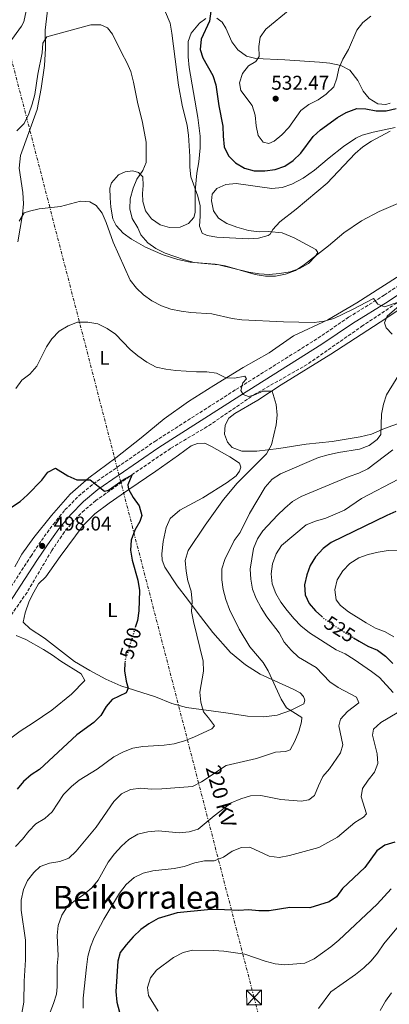
# Model space of a CAD drawing. Units: metres. Extents: x 604246 to 607723, y 4715335 to 4717700.
# Drawn here: x 604966 to 605152, y 4716614 to 4717109 of the extents above; entities that cross this region are included whole.
import ezdxf
from ezdxf.enums import TextEntityAlignment as Align

# ---------------------------------------------------------------- set-up
doc = ezdxf.new("R2010")
doc.units = ezdxf.units.M
doc.header["$MEASUREMENT"] = 0
for name, pattern in [('DGN Style 3', [2.435891, 1.739922, -0.695969]), ('DGN Style 5', [1.217945, 0.521977, -0.695969]), ('DGN Style 7', [3.479844, 1.56593, -0.695969, 0.521977, -0.695969])]:
    doc.linetypes.add(name, pattern=pattern)
for name, color, linetype, lineweight in [('Barranco lineal', 142, 'DGN Style 3', 13), ('Camino', 7, 'DGN Style 3', 0), ('Cota de curva de nivel directora', 7, 'Continuous', 0), ('Cota de punto acotado terreno', 7, 'Continuous', 0), ('Curva de nivel directora', 30, 'Continuous', 30), ('Curva de nivel directora no vista', 30, 'DGN Style 5', 30), ('Curva de nivel intermedia', 30, 'Continuous', 0), ('Etiqueta de uso rústico', 92, 'Continuous', 0), ('Línea de cambio de uso (parcela vista)', 92, 'Continuous', 0), ('Línea eléctrica', 6, 'DGN Style 7', 0), ('Margen derecho', 7, 'Continuous', 0), ('Pozo puntual', 7, 'Continuous', 0), ('Punto acotado terreno (símbolo)', 7, 'Continuous', 0), ('Tensión línea eléctrica', 7, 'Continuous', 0), ('Texto de Área (paraje) menor', 7, 'Continuous', 0), ('Torre eléctrica', 7, 'Continuous', 0), ('Torre eléctrica grande', 7, 'Continuous', 0)]:
    doc.layers.add(name, color=color, linetype=linetype, lineweight=lineweight)
doc.styles.add('Style-Arial', font='arial.ttf')

# ---------------------------------------------------------------- blocks, each defined once
blk = doc.blocks.new('5PATER')
at = {"layer": 'Pozo puntual', "linetype": 'Continuous', "lineweight": 0}
h = blk.add_hatch(color=51, dxfattribs=at)
edge = h.paths.add_edge_path()
edge.add_ellipse((0, 0), major_axis=(-0.11, -0.111), ratio=0.999422, start_angle=0, end_angle=360)
blk = doc.blocks.new('5TME')
at = {"layer": 'Torre eléctrica grande', "color": 7, "linetype": 'Continuous', "lineweight": 0}
for p, q in [((-0.375, 0.375), (0.375, -0.375)), ((0.3723, 0.3776), (-0.3716, -0.3784))]:
    blk.add_line(p, q, dxfattribs=at)
at = {"layer": 'Torre eléctrica grande', "color": 7, "linetype": 'Continuous', "lineweight": 0, "flags": 128}
blk.add_lwpolyline([(-0.375, -0.375), (0.375, -0.375), (0.375, 0.375), (-0.375, 0.375), (-0.3716, -0.3784)], dxfattribs=at)

msp = doc.modelspace()

# ---------------------------------------------------------------- linework, layer by layer
at = {"layer": 'Barranco lineal', "color": 142, "linetype": 'DGN Style 3', "lineweight": 13}
msp.add_polyline3d([(605161.4, 4716970.9, 510.83), (605138.37, 4716955.49, 509.29), (605110.4, 4716935.97, 506.34), (605084.37, 4716921.12, 504.86), (605060.11, 4716904.64, 502.48), (605041.67, 4716893.68, 501.31), (605021.11, 4716879.6, 500.36), (605004.15, 4716867.39, 499.34), (604998.37, 4716862.64, 499.05), (604994.83, 4716859.29, 498.85), (604988.3, 4716851.69, 498.39), (604981.96, 4716842.28, 497.86), (604969.53, 4716821.23, 496.79), (604958.3, 4716805.17, 495.03)], dxfattribs=at)
at = {"layer": 'Camino', "color": 7, "linetype": 'DGN Style 3', "lineweight": 0}
msp.add_polyline3d([(604953.57, 4716811.76, 496.15), (604971.4, 4716839.34, 497.68), (604976.71, 4716847.28, 498.15), (604982.67, 4716855.45, 498.62), (604988.6, 4716862.69, 499.09), (604995.43, 4716869.64, 499.56), (605002.85, 4716875.86, 500.03), (605033.73, 4716897.21, 501.91), (605074.52, 4716923.28, 504.85), (605115.75, 4716949.13, 508.03), (605131.15, 4716959.68, 509.21), (605149.08, 4716970.77, 510.39), (605175.8, 4716988.58, 512.39)], dxfattribs=at)
at = {"layer": 'Curva de nivel directora', "color": 30, "linetype": 'Continuous', "lineweight": 30, "flags": 128}
for points, elevation in [([(605061.83, 4717113.7), (605061.28, 4717108.73), (605057.02, 4717099.65), (605056.48, 4717094.46), (605057.81, 4717090.22), (605062.85, 4717081.41), (605064.37, 4717076.65)], 525), ([(605064.37, 4717076.65), (605065.93, 4717066.1), (605067.91, 4717055.92), (605068.05, 4717050.76), (605068.66, 4717045.5), (605070.83, 4717040.97), (605074.26, 4717037.34), (605078.88, 4717034.67), (605083.73, 4717033.44), (605089.12, 4717033.37), (605094.32, 4717034.11), (605099.04, 4717035.74), (605103.34, 4717038.63), (605107.15, 4717042.3), (605113.35, 4717050.67), (605117.06, 4717054.02), (605125.63, 4717060.15), (605129.86, 4717062.8), (605135.25, 4717064.8), (605139.79, 4717064.59), (605145.08, 4717063.63), (605150.08, 4717063.51), (605155.09, 4717064.81)], 525), ([(604957.73, 4716861.41), (604966.02, 4716867.03), (604969.8, 4716870.31), (604977.03, 4716877.63), (604980.05, 4716881.66), (604983.75, 4716883.75), (604989.95, 4716879.87), (604994.55, 4716877.9), (605001.21, 4716877.92), (605008.4, 4716872.11), (605010.43, 4716872.6), (605018.3, 4716878.12), (605022.13, 4716880.22), (605020.23, 4716875.28), (605020.54, 4716873.1), (605022.86, 4716869), (605025.92, 4716864.73), (605027.18, 4716859.88), (605026.16, 4716856.89), (605023.76, 4716852.51), (605021.86, 4716847.51), (605021.51, 4716842.41), (605022.4, 4716837.49), (605025.2, 4716827.35), (605025.99, 4716822.21), (605025.75, 4716811.99), (605025.05, 4716807.04), (605024.1, 4716803.97)], 500), ([(605154.98, 4716861.97), (605150.38, 4716859.93), (605122.33, 4716846.36), (605118.4, 4716843.28), (605114.58, 4716839.02), (605111.87, 4716834.72), (605110.09, 4716830), (605108.97, 4716824.99), (605109.32, 4716819.93), (605111.3, 4716815.67), (605114.54, 4716811.87), (605117.62, 4716809.07)], 525), ([(605133.59, 4716798.38), (605136.47, 4716796.57), (605140.85, 4716794.17), (605145.64, 4716792.14), (605149.64, 4716789.15), (605153.4, 4716785.35)], 525), ([(605018.72, 4716785.55), (605018.51, 4716781.68), (605019.33, 4716776.6), (605020.44, 4716773.07), (605019.31, 4716770.65), (605012.36, 4716767.33), (605009.26, 4716763.8), (605006.62, 4716759.19), (605003.09, 4716755.64), (604994.62, 4716749.5), (604975.73, 4716732.14), (604971.61, 4716729.3), (604967.77, 4716726.03), (604964.53, 4716722.22)], 500), ([(605154.42, 4716695.46), (605149.36, 4716694.02), (605145.31, 4716691.09), (605139.24, 4716682.81), (605128.01, 4716672.22), (605125.11, 4716667.95), (605121.38, 4716665.48), (605111.62, 4716662.46), (605101.62, 4716662.64), (605091.22, 4716661), (605086.03, 4716660.98), (605080.91, 4716661.46), (605075.92, 4716661.09), (605065.29, 4716661.68), (605060.29, 4716661.48), (605045.01, 4716660), (605035.41, 4716657.02), (605030.79, 4716654.38), (605026.69, 4716651.52), (605022.86, 4716647.78), (605019.32, 4716643.9), (605016.27, 4716639.94), (605015.13, 4716635.53), (605014.22, 4716620.25), (605014.68, 4716614.98), (605016.08, 4716609.85)], 525)]:
    msp.add_lwpolyline(points, dxfattribs=dict(at, elevation=elevation))
at = {"layer": 'Curva de nivel directora no vista', "color": 30, "linetype": 'DGN Style 5', "lineweight": 30, "flags": 128}
for points, elevation in [([(605117.62, 4716809.07), (605118.43, 4716808.33), (605122.7, 4716805.25), (605133.59, 4716798.38)], 525), ([(605024.1, 4716803.97), (605018.8, 4716786.89), (605018.72, 4716785.55)], 500)]:
    msp.add_lwpolyline(points, dxfattribs=dict(at, elevation=elevation))
at = {"layer": 'Curva de nivel intermedia', "color": 30, "linetype": 'Continuous', "lineweight": 0, "flags": 128}
for points, elevation in [([(604960.62, 4717097.65), (604966.68, 4717106.25), (604967.85, 4717108.36), (604972.17, 4717128.3)], 520), ([(605037.22, 4717117.6), (605041.45, 4717107.63), (605042.29, 4717102.7), (605045.67, 4717076.53), (605047.55, 4717066.5), (605049.93, 4717056.23), (605050.66, 4717051.29), (605051.41, 4717040.55), (605051.31, 4717035.27), (605051.92, 4717030.31), (605055.33, 4717020.68), (605056.47, 4717015.81), (605056.63, 4717010.58), (605056.18, 4717005.48), (605057.62, 4717002.02), (605060.02, 4717000.79), (605064.96, 4717000.04), (605080.78, 4716999.11), (605085.83, 4716999.47), (605090.65, 4717000.81), (605091.73, 4717001.56), (605093.14, 4717003.87), (605096.57, 4717007.65), (605104.74, 4717014.08), (605120.33, 4717027.21), (605134.47, 4717042.12), (605138.23, 4717045.42), (605142.73, 4717048.34), (605152.07, 4717053.32)], 520), ([(605101.71, 4717114.74), (605089.58, 4717104.74), (605086.77, 4717100.61), (605085.99, 4717096.01), (605086.28, 4717090.89), (605084.59, 4717088.46), (605080.92, 4717086.24), (605077.9, 4717082.34), (605076.33, 4717077.58), (605076.95, 4717073.72), (605082.65, 4717066.19), (605084.22, 4717061.44), (605084.66, 4717056.1), (605085.65, 4717051.2), (605088.25, 4717047.76), (605091, 4717047.09), (605093.7, 4717048.22), (605097.55, 4717051.41), (605101.07, 4717055.17), (605107.13, 4717063.7), (605111.13, 4717066.7), (605115.81, 4717069.17), (605119.96, 4717071.94), (605123.67, 4717075.62), (605125.3, 4717079.93), (605126.3, 4717084.95), (605128.32, 4717089.52), (605131.09, 4717094.37), (605135.26, 4717104.12), (605138.34, 4717108.06), (605142.27, 4717111.29)], 530), ([(604964.39, 4717053.51), (604968.03, 4717057.27), (604970.39, 4717062), (604972.14, 4717066.9), (604973.42, 4717071.73), (604974.89, 4717082.08), (604977.2, 4717092.68), (604977.46, 4717097.68), (604979.48, 4717100.77), (605001.66, 4717106.79), (605006.69, 4717106.87), (605010.05, 4717105.26), (605012.5, 4717102.12)], 515), ([(605012.5, 4717102.12), (605017.09, 4717092.62), (605019.76, 4717087.97), (605021.74, 4717083.38), (605023.09, 4717078), (605024.97, 4717067.88), (605027.63, 4717057.71), (605029.42, 4717047.77), (605029.46, 4717037.49), (605027.73, 4717033.52), (605024.77, 4717029.25), (605022.81, 4717024.65), (605021.44, 4717019.26), (605021.12, 4717014.19), (605022.41, 4717009.37), (605025.16, 4717004.66), (605026.69, 4717001.14), (605030.18, 4716997.21), (605034.25, 4716994.31), (605039, 4716991.96), (605048.73, 4716988.52), (605053.58, 4716987.29), (605064.16, 4716986.42), (605069.09, 4716985.56), (605084.11, 4716981.2), (605089.46, 4716980.36), (605094.46, 4716980.4), (605099.48, 4716981.44), (605104.47, 4716983.14), (605108.93, 4716986.15), (605120.97, 4716995.59), (605128.71, 4717002.23), (605137.56, 4717008.23), (605146.44, 4717012.93), (605155.88, 4717016.94)], 515), ([(604965.65, 4717007.96), (604968.13, 4717012.31), (604970.72, 4717013.1), (604975.61, 4717014.17), (604986.27, 4717015.44), (604996.38, 4717018.13), (605001.1, 4717017.8), (605004.28, 4717015.84), (605007.27, 4717012), (605009.34, 4717007.45), (605012.87, 4716997.47), (605021.43, 4716978.35), (605024.48, 4716974.39), (605028.11, 4716970.94), (605032.32, 4716967.87), (605037.15, 4716965.39), (605041.86, 4716963.71), (605046.95, 4716962.8), (605051.92, 4716962.07), (605062.36, 4716961.46), (605072.61, 4716959.03), (605077.57, 4716958.42), (605098.38, 4716957.3), (605113.86, 4716957.11), (605118.85, 4716957.76), (605123.76, 4716959.11), (605133.1, 4716963.56), (605143.66, 4716969.14), (605145.78, 4716966.34), (605149.16, 4716964.91), (605155.54, 4716967.04)], 510), ([(605157.81, 4716966.37), (605150.5, 4716960.15), (605149.25, 4716956.89), (605150.1, 4716954.31), (605153.05, 4716951.09)], 510), ([(604970.97, 4716931.01), (604974.37, 4716935.03), (604979.25, 4716944.74), (604982.02, 4716948.9), (604985.67, 4716952.68), (604990.16, 4716955.43), (604994.85, 4716957.18), (605000.13, 4716957.27), (605005.16, 4716956.29), (605009.88, 4716954.07), (605013.99, 4716951.11), (605021.42, 4716943.51), (605025.2, 4716940.24), (605029.7, 4716937.1), (605034.36, 4716934.64), (605039.22, 4716933.48), (605044.35, 4716932.89), (605054.7, 4716932.15), (605059.82, 4716932.2), (605064.77, 4716931.48), (605069.5, 4716929.27), (605073.82, 4716929.09), (605078.99, 4716930), (605079.84, 4716928.69), (605078.05, 4716926.72), (605076.91, 4716922.87), (605078.11, 4716920.79), (605080.81, 4716919.72), (605083.58, 4716920.48), (605088.27, 4716922.49), (605092.74, 4716922.47), (605094.74, 4716915.79), (605095.27, 4716910.48), (605094.79, 4716905.5), (605092.39, 4716895.46), (605089.83, 4716890.92), (605075.22, 4716876.11), (605068.35, 4716867.88), (605058.99, 4716854.96), (605050.59, 4716842.34), (605049.09, 4716837.19), (605049.47, 4716831.96), (605050.31, 4716827.02), (605051.95, 4716821.84), (605052.49, 4716816.57), (605052.17, 4716811.54), (605053.12, 4716806.63), (605058.11, 4716786.55), (605058.24, 4716781.54), (605056.32, 4716770.94), (605056.85, 4716765.96), (605058.17, 4716761.03), (605060.81, 4716758.08), (605063.71, 4716753.96), (605062.37, 4716752.58), (605053.37, 4716748.31), (605048.61, 4716746.47), (605043.45, 4716745.04), (605038.49, 4716744.38), (605027.68, 4716743.71), (605022.76, 4716742.8), (605017.96, 4716740.98), (605013.23, 4716738.37), (605004.77, 4716732.31), (604995.7, 4716726.77), (604991.93, 4716723.48), (604987.91, 4716719.43), (604982.15, 4716710.76), (604978.41, 4716707.37), (604973.89, 4716704.68), (604970.46, 4716701.03), (604967.31, 4716696.96), (604963.72, 4716693.23)], 505), ([(604963.94, 4716923.89), (604966.83, 4716927.97), (604970.97, 4716931.01)], 505), ([(605158.66, 4716934.23), (605150.28, 4716920.71), (605148.75, 4716915.95), (605147.69, 4716910.92), (605147.29, 4716900.74), (605145.48, 4716898.18), (605141.47, 4716895.19), (605136.66, 4716893.34), (605126.08, 4716891.64), (605120.82, 4716890.51), (605116.05, 4716889.01), (605097, 4716880.88), (605092.76, 4716878.24), (605089.14, 4716874.19), (605081.31, 4716860.94), (605076.57, 4716851.38), (605073.6, 4716847.35), (605068.98, 4716837.78), (605067.4, 4716833.03), (605067.41, 4716827.6), (605068.12, 4716822.65), (605069.42, 4716817.59), (605071.27, 4716812.51), (605076.22, 4716802.63), (605081.47, 4716793.88), (605088.17, 4716785.9), (605090.79, 4716781.64), (605097.25, 4716767.38), (605099.92, 4716763.14), (605107.7, 4716758.16), (605107.43, 4716756.03), (605106.08, 4716751.13), (605104.15, 4716746.35), (605101.78, 4716741.96), (605099.36, 4716741.12), (605094.37, 4716740.8), (605084.84, 4716737.58), (605069.6, 4716734.06), (605057.17, 4716725.84), (605052.71, 4716723.56), (605037.36, 4716722.29), (605032.02, 4716722.24), (605026.77, 4716722.65), (605021.6, 4716721.99)], 510), ([(605153.43, 4716892.87), (605140.86, 4716883.42), (605136.37, 4716881.22), (605131.48, 4716879.53), (605107.36, 4716869.38), (605103.02, 4716866.9), (605099.04, 4716863.62), (605095.45, 4716860.11), (605088.09, 4716852.24), (605085.31, 4716848.09), (605083.28, 4716843.21), (605081.67, 4716832.85), (605081.98, 4716827.86), (605082.91, 4716822.75), (605084.67, 4716818.07), (605087.25, 4716813.41), (605090, 4716808.98), (605096.18, 4716800.77), (605098.84, 4716796.1), (605102.27, 4716792.08)], 515), ([(605156.28, 4716878.22), (605137.7, 4716868.45), (605129.03, 4716862.65), (605119.64, 4716858.54), (605114.46, 4716857.09), (605109.83, 4716855.18), (605097.37, 4716844.76), (605094.71, 4716840.53), (605092.95, 4716835.59), (605092.29, 4716830.52), (605092.73, 4716825.54), (605094.6, 4716820.59), (605097.13, 4716816.27), (605100.3, 4716812.04), (605103.72, 4716807.86), (605107.23, 4716804.31), (605111.46, 4716800.93), (605124.92, 4716792.32), (605129.51, 4716790.27), (605133.91, 4716787.47), (605142.7, 4716781.47), (605146.61, 4716778.37), (605153.64, 4716770.84)], 520), ([(605156.11, 4716842.5), (605151.11, 4716842.32), (605145.95, 4716841.38), (605141, 4716840.23), (605136.3, 4716838.52), (605131.84, 4716835.8), (605128.2, 4716832.01), (605125.4, 4716827.58), (605124.24, 4716822.47), (605124.93, 4716817.52), (605127.11, 4716814.53), (605131.08, 4716811.48), (605139.96, 4716805.87), (605144.63, 4716803.23), (605149.53, 4716801.27), (605153.91, 4716798.86)], 530), ([(605102.27, 4716792.08), (605105.94, 4716788.68), (605114.87, 4716783.48), (605121.8, 4716776.12), (605125.95, 4716773.33), (605135.09, 4716768.43), (605136.22, 4716765.7), (605130.61, 4716761.32), (605127.06, 4716757.47), (605126.25, 4716754.04), (605128.19, 4716744.44), (605127.11, 4716740.47), (605121.62, 4716732.46), (605118.28, 4716728.58), (605115.95, 4716723.86), (605114.02, 4716719.01), (605111.09, 4716716.81), (605107.34, 4716716.13), (605097.14, 4716717.03), (605087.09, 4716718.93), (605081.84, 4716718.79), (605077.05, 4716717.37), (605072.16, 4716715.26), (605063.55, 4716708.79), (605055.54, 4716702.06), (605051.08, 4716700.66), (605046.1, 4716700.24), (605035.47, 4716701.13), (605030.23, 4716700.71), (605025.28, 4716699.52), (605020.72, 4716696.8), (605016.97, 4716693.49), (605013.49, 4716689.68), (605010.24, 4716685.4), (605005.31, 4716676.29), (605002.01, 4716672.53), (604998.1, 4716669.13), (604993.86, 4716666.36), (604989.62, 4716662.99), (604986.96, 4716658.76), (604985.21, 4716653.48), (604984.7, 4716648.5), (604985.2, 4716638.3), (604984.69, 4716633.32), (604984.6, 4716622.74), (604984.26, 4716619.06), (604982.77, 4716614.29), (604978.94, 4716604.26)], 515), ([(605155.49, 4716760.51), (605147.35, 4716755.75), (605143.67, 4716752.33), (605143.17, 4716749.36), (605145.56, 4716740.02), (605145.85, 4716735.03), (605144.17, 4716730.71), (605140.96, 4716726.74), (605138.19, 4716722.44), (605137.54, 4716718.27), (605140.17, 4716709.73), (605138.6, 4716708.01), (605134.32, 4716705.41), (605125.65, 4716698), (605116.15, 4716692.82), (605101.38, 4716688.73), (605096.27, 4716687.79), (605091.31, 4716688.44), (605081.53, 4716692.9), (605077.28, 4716692.8), (605072.62, 4716690.97), (605068.22, 4716687.91), (605063.57, 4716686.07), (605058.78, 4716686.1), (605053.88, 4716685.11), (605048.46, 4716683.22), (605043.56, 4716682.19), (605032.81, 4716681.09), (605027.97, 4716679.86), (605023.3, 4716677.72), (605019.39, 4716674.22), (605015.96, 4716669.79), (605008.05, 4716656.7), (605003.19, 4716647.47), (605001.43, 4716642.79), (605000.06, 4716637.93), (604999.35, 4716632.58), (604997.78, 4716617.04), (604997.69, 4716611.9)], 520), ([(605021.6, 4716721.99), (605017.07, 4716719.86), (605013.18, 4716715.99), (605004.31, 4716703.02), (604994.19, 4716690.92), (604990.61, 4716687.44), (604985.97, 4716685.7), (604980.74, 4716684.97), (604976.05, 4716683.24), (604972.94, 4716680.22), (604969.83, 4716676.13), (604967.71, 4716671.61), (604966.59, 4716666.27), (604966.57, 4716661.27), (604968.78, 4716646.22), (604968.74, 4716636.19), (604968.06, 4716625.48), (604967.88, 4716615.04), (604966.13, 4716604.8)], 510), ([(605152.55, 4716671.96), (605145.47, 4716664.28), (605126.27, 4716646.21), (605122.28, 4716642.89), (605113.78, 4716636.69), (605109.24, 4716634.57), (605099.17, 4716633.75), (605094.2, 4716634.3), (605089.28, 4716635.57), (605078.97, 4716639.08), (605068.45, 4716640.65), (605063.47, 4716641.02), (605052.77, 4716641.17), (605047.93, 4716639.94), (605043.11, 4716637.38), (605034.63, 4716631.08), (605031.57, 4716627.13), (605030.11, 4716622.37), (605030.6, 4716618.24), (605035.39, 4716610.48)], 530), ([(605158.67, 4716656.24), (605148.79, 4716644.31), (605145.6, 4716639.6), (605142.48, 4716635.69), (605138.79, 4716632.19), (605134.7, 4716628.88), (605122.15, 4716620.21), (605116.04, 4716611.8)], 535), ([(605152.8, 4716619.62), (605149.63, 4716615.49), (605147.01, 4716610.79)], 540)]:
    msp.add_lwpolyline(points, dxfattribs=dict(at, elevation=elevation))
at = {"layer": 'Línea de cambio de uso (parcela vista)', "color": 92, "linetype": 'Continuous', "lineweight": 0}
for points in [[(604980.38, 4717118.48, 515.9), (604978.63, 4717104.17, 515.43), (604978.84, 4717095.01, 514.72), (604978.36, 4717086.33, 514.25), (604976.65, 4717074.77, 513.66), (604974.56, 4717064.21, 512.95), (604966.32, 4717041.07, 512.6), (604965.58, 4717034.73, 512.48), (604967.47, 4717022.42, 511.19), (604967.74, 4717016.78, 510.25), (604967.24, 4717011.4, 510.13), (604964.83, 4716997.57, 509.31)], [(605115.67, 4716992.27, 514.95), (605114.59, 4716990.34, 514.84), (605110.97, 4716986.77, 514.84), (605106.47, 4716984.23, 514.95), (605101.75, 4716982.58, 515.07), (605096.39, 4716981.73, 515.07), (605091.25, 4716981.27, 515.07), (605086.12, 4716981.53, 514.95), (605080.99, 4716982.44, 514.95), (605065.97, 4716986.06, 514.95), (605051.5, 4716987.44, 515.07), (605045.25, 4716988.8, 514.95), (605037.9, 4716991.09, 514.25), (605029.08, 4716994.9, 513.66), (605022.08, 4716998.96, 512.72), (605017.8, 4717002.01, 511.31), (605014.35, 4717005.78, 510.48), (605012.69, 4717009.27, 510.25), (605011.67, 4717015.05, 510.48), (605011.26, 4717019.74, 510.72), (605011.22, 4717024.64, 511.42), (605011.95, 4717027.34, 511.66), (605015.53, 4717031.28, 512.37), (605018.86, 4717032.85, 513.07), (605022.68, 4717033.4, 513.9), (605025.5, 4717032.52, 514.84), (605027.79, 4717030.33, 515.78), (605027.82, 4717026.07, 516.72), (605027.49, 4717021.93, 517.43), (605027.67, 4717017.9, 517.9), (605029.1, 4717013.29, 518.25), (605032.13, 4717009.23, 518.72), (605036.37, 4717006.24, 519.07), (605041.21, 4717004.87, 519.07), (605046.45, 4717004.98, 519.19), (605050.62, 4717006.81, 519.19), (605053.38, 4717009.9, 519.43), (605053.99, 4717012.35, 519.43), (605054.06, 4717023.3, 519.78), (605054.94, 4717032.2, 520.37), (605055.96, 4717037.96, 520.84), (605056.47, 4717044.88, 521.43), (605056.5, 4717050.83, 521.66), (605055.31, 4717060.26, 521.66), (605051.03, 4717085.43, 521.78), (605050.51, 4717090.7, 521.78), (605050.45, 4717098.5, 522.02), (605051.99, 4717102.63, 522.6), (605056.14, 4717107.75, 523.31), (605059.32, 4717109.96, 524.25)], [(605064.9, 4717110.14, 526.25), (605067.64, 4717108.15, 527.08), (605069.39, 4717105.24, 528.13), (605072.52, 4717098.35, 529.31), (605075.51, 4717094.23, 529.78), (605079.82, 4717091.15, 529.9), (605084.56, 4717089.87, 530.25), (605099.07, 4717089.29, 530.37), (605116.52, 4717088.14, 530.25), (605121.77, 4717087.55, 530.25), (605127.29, 4717086.31, 529.9), (605131.7, 4717084.03, 528.96), (605135.85, 4717078.91, 527.78), (605138.56, 4717073.52, 526.72), (605141.52, 4717069.84, 525.9), (605145.82, 4717067.16, 525.66), (605149.86, 4717066.82, 525.78), (605152.11, 4717067.47, 525.78)], [(605154.55, 4717055.2, 520.01), (605143.51, 4717052.81, 520.84), (605138.04, 4717051.3, 520.84), (605134.8, 4717049.83, 520.84), (605128.6, 4717045.66, 520.84), (605121.31, 4717039.96, 520.96), (605114.07, 4717033.71, 521.19), (605108.24, 4717029.61, 521.43), (605102.61, 4717026.62, 521.43), (605097.79, 4717024.97, 521.43), (605092.49, 4717024.4, 521.43), (605074.68, 4717026.93, 521.31), (605069.53, 4717026.54, 521.19), (605064.87, 4717024.55, 521.07), (605062.57, 4717021.62, 520.96), (605062.23, 4717018.19, 520.96), (605063.2, 4717013.27, 520.96), (605065.75, 4717009.6, 520.96), (605069.87, 4717006.83, 520.96), (605074.96, 4717005.06, 520.96), (605080.91, 4717003.39, 520.6), (605086.22, 4717002.7, 520.37), (605090.91, 4717002.77, 520.25), (605097.74, 4717002.17, 519.54), (605103.86, 4716999.64, 518.6), (605114.69, 4716993.8, 515.54), (605115.67, 4716992.27, 514.95)], [(604963.31, 4716834.05, 497.66), (604966.97, 4716840.5, 498.24), (604972.89, 4716848.89, 498.36), (604981.76, 4716859.89, 498.95), (604991.19, 4716870.56, 499.54), (605000.65, 4716878.88, 500.13), (605014.13, 4716888.87, 501.07), (605026.81, 4716899.03, 501.66), (605038.51, 4716908.53, 502.72), (605050.72, 4716917.21, 503.77), (605063.36, 4716925.4, 504.95), (605078.19, 4716934.39, 506.36), (605091.15, 4716941.81, 507.54), (605103.46, 4716950.27, 508.95), (605120.79, 4716958.44, 510.36), (605135.31, 4716966.97, 510.95), (605161.19, 4716983.57, 512.72)], [(605077.44, 4716892.25, 503.39), (605072.66, 4716894.06, 503.04), (605070.24, 4716896.77, 502.92), (605068.85, 4716900.85, 502.92), (605069.05, 4716905.42, 503.27), (605070.91, 4716908.97, 503.51), (605073.96, 4716911.23, 503.63), (605085.58, 4716917.96, 504.45), (605097.31, 4716925.67, 505.51), (605122.15, 4716941.11, 507.86), (605149.83, 4716959.07, 510.1), (605164.3, 4716968.83, 511.28)], [(605157.65, 4716906.64, 510.69), (605149.12, 4716903.61, 509.86), (605142.74, 4716900.8, 509.63), (605136.93, 4716899.47, 509.28), (605122.93, 4716897.19, 507.86), (605109.78, 4716895.72, 506.69), (605096.02, 4716893.62, 505.27), (605084.96, 4716892.25, 503.98), (605077.44, 4716892.25, 503.39)], [(605088.5, 4716758.55, 508.1), (605080.28, 4716758.98, 507.39), (605070.6, 4716760.4, 506.8), (605049.7, 4716763.28, 504.33), (605042.26, 4716765.36, 503.16), (605034.13, 4716768.69, 502.1), (605016.67, 4716774.25, 499.51), (605009.12, 4716777.55, 498.57), (605001.09, 4716781.81, 497.86), (604993.43, 4716786.38, 497.15), (604978.22, 4716798.18, 496.33), (604971.09, 4716802.88, 496.09), (604967.55, 4716806.28, 496.21), (604968.62, 4716810.83, 496.21), (604970.65, 4716816.79, 496.8), (604972.87, 4716821.36, 497.04), (604975.33, 4716825.44, 497.51), (604978.92, 4716829.01, 497.62), (604986.13, 4716839.33, 497.74), (604997.77, 4716854.82, 498.68), (605003.6, 4716860.8, 499.27), (605010.8, 4716866.07, 499.86), (605020.65, 4716873.07, 500.21), (605034.21, 4716882.23, 500.92), (605045.72, 4716890.22, 501.86), (605052.03, 4716895, 502.57), (605055.28, 4716896.07, 502.57), (605058.89, 4716896.25, 502.57), (605062.16, 4716894.7, 502.57), (605071.49, 4716889.38, 503.16), (605076.3, 4716886.16, 503.98), (605076.97, 4716884.25, 504.33), (605076.39, 4716882.18, 504.33), (605074.6, 4716879.9, 504.33), (605070.15, 4716876.56, 504.21), (605057.9, 4716868.71, 502.92), (605046.33, 4716862.58, 501.86), (605041.4, 4716858.37, 501.63), (605039.44, 4716853.83, 501.39), (605037.94, 4716846.74, 501.39), (605037.27, 4716840.62, 501.39), (605037.41, 4716837.48, 501.39), (605038.76, 4716833.86, 501.39), (605045.04, 4716824.58, 502.92), (605050.18, 4716817.84, 504.69), (605055, 4716811.28, 505.51), (605062.93, 4716801.07, 506.33), (605071.79, 4716790.99, 507.63), (605079.29, 4716784.79, 508.22), (605086.74, 4716780, 509.39), (605103.24, 4716772.45, 511.28), (605106.79, 4716770.62, 511.28), (605108.54, 4716768.83, 511.28), (605109.16, 4716766.92, 511.28), (605108.6, 4716765.19, 511.04), (605101.87, 4716761.72, 509.86), (605095.24, 4716759.36, 509.16), (605088.5, 4716758.55, 508.1)], [(604964.07, 4716799.44, 495.51), (604968.89, 4716797.51, 495.51), (604977.73, 4716792.43, 495.98), (604982.31, 4716789.63, 496.68), (604986.43, 4716786.61, 496.92), (604996.65, 4716780.14, 497.86), (604998.55, 4716776.93, 498.21), (604991.93, 4716770, 497.86), (604981.94, 4716761.92, 496.68), (604972.62, 4716755.63, 495.62), (604965.99, 4716751.43, 495.39), (604960.69, 4716747.3, 494.68)]]:
    msp.add_polyline3d(points, dxfattribs=at)
at = {"layer": 'Línea eléctrica', "color": 6, "linetype": 'DGN Style 7', "lineweight": 0}
msp.add_polyline3d([(604818.38, 4717657.08, 505.73), (604883.09, 4717397.11, 535.82), (604955.34, 4717114.23, 522.83), (605083.64, 4716617.32, 533.22), (605138.5, 4716403.3, 560.28), (605176.87, 4716241.05, 562.71), (605223.64, 4716072.71, 547.24), (605409.49, 4715352.31, 511.57)], dxfattribs=at)
at = {"layer": 'Margen derecho', "color": 7, "linetype": 'Continuous', "lineweight": 0}
msp.add_polyline3d([(604956.59, 4716809.64, 496.15), (604974.48, 4716837.31, 497.68), (604979.73, 4716845.17, 498.15), (604985.59, 4716853.19, 498.62), (604991.34, 4716860.22, 499.09), (604997.93, 4716866.93, 499.56), (605005.09, 4716872.93, 500.03), (605035.77, 4716894.14, 501.91), (605076.49, 4716920.17, 504.85), (605117.77, 4716946.05, 508.03), (605133.16, 4716956.6, 509.21), (605151.07, 4716967.67, 510.39), (605177.82, 4716985.49, 512.39)], dxfattribs=at)

# ---------------------------------------------------------------- block references
at = {"layer": 'Punto acotado terreno (símbolo)', "color": 7, "linetype": 'Continuous', "lineweight": 0, "xscale": 10, "yscale": 10, "zscale": 10}
for p in [(605094.49, 4717069.67, 532.47), (604977.13, 4716844.6, 498.04)]:
    msp.add_blockref('5PATER', p, dxfattribs=at)
at = {"layer": 'Torre eléctrica', "color": 7, "linetype": 'Continuous', "lineweight": 0, "xscale": 10, "yscale": 10, "zscale": 10}
msp.add_blockref('5TME', (605083.64, 4716617.32, 533.22), dxfattribs=at)

# ---------------------------------------------------------------- texts
at = {"layer": 'Cota de curva de nivel directora', "color": 7, "linetype": 'Continuous', "lineweight": 0, "style": 'Style-Arial'}
for s, rotation, p in [('525', 327.7637, (605126.7, 4716802.73, 525)), ('500', 72.7693, (605021.53, 4716795.7, 500))]:
    msp.add_text(s, height=7, rotation=rotation, dxfattribs=at).set_placement(p, align=Align.MIDDLE_CENTER)
at = {"layer": 'Cota de punto acotado terreno', "color": 7, "linetype": 'Continuous', "lineweight": 0, "style": 'Style-Arial'}
for s, p in [('532.47', (605092.28, 4717074.2, 532.47)), ('498.04', (604982.87, 4716852.35, 498.04))]:
    msp.add_text(s, height=7, dxfattribs=at).set_placement(p)
at = {"layer": 'Etiqueta de uso rústico', "color": 92, "linetype": 'Continuous', "lineweight": 0, "style": 'Style-Arial'}
for p in [(605008.48, 4716939.24, 504.38), (605012.43, 4716812.31, 499.31)]:
    msp.add_text('L', height=7, dxfattribs=at).set_placement(p, align=Align.MIDDLE_CENTER)
at = {"layer": 'Tensión línea eléctrica', "color": 7, "linetype": 'Continuous', "lineweight": 0, "style": 'Style-Arial'}
msp.add_text('220 KV', height=7.5, rotation=285.4791, dxfattribs=at).set_placement((605063.48, 4716717.63, 510.71), align=Align.CENTER)
at = {"layer": 'Texto de Área (paraje) menor', "color": 7, "linetype": 'Continuous', "lineweight": 0, "style": 'Style-Arial'}
msp.add_text('Beikorralea', height=11.5, dxfattribs=at).set_placement((605024.71, 4716667.76, 516.09), align=Align.MIDDLE_CENTER)

doc.saveas('drawing.dxf')
